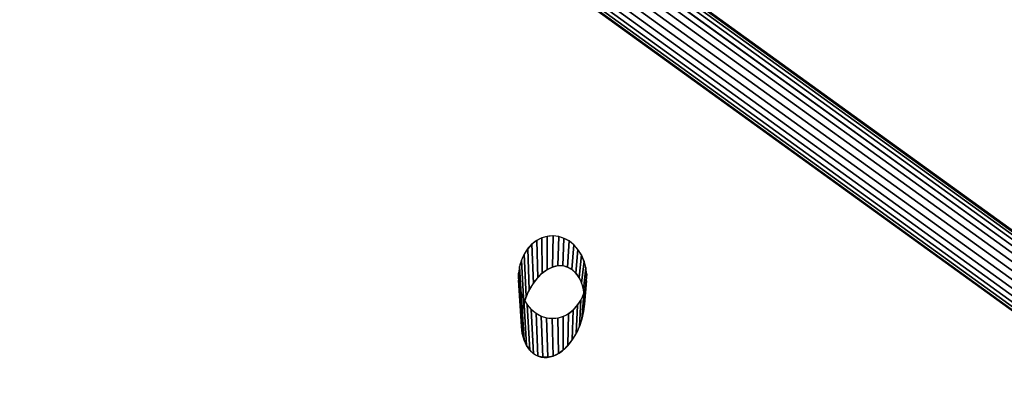
# Model space of a CAD drawing. Units: millimetres. Extents: x 48874 to 59900, y -3714 to 6039.
# Drawn here: x 50419 to 52895, y 889 to 1826 of the extents above; entities that cross this region are included whole.
import ezdxf

# ---------------------------------------------------------------- set-up
doc = ezdxf.new("R2010")
doc.units = ezdxf.units.MM
doc.layers.add('МАФЫ НАШИ', color=7, linetype='Continuous')

# ---------------------------------------------------------------- blocks, each defined once
blk = doc.blocks.new('ноьбгшд')
at = {"layer": 'МАФЫ НАШИ', "color": 18, "lineweight": 25}
for p, q in [((53393.5, 747.5), (51631.5, 2022.2)), ((51631.5, 2022.2), (53393.5, 747.5)), ((53393.5, 747.5), (51631.5, 2022.2)), ((53393.5, 747.5), (51631.5, 2022.2)), ((51631.5, 2022.2), (53393.5, 747.5)), ((53393.5, 747.5), (51631.5, 2022.2)), ((51631.5, 2022.2), (53393.5, 747.5)), ((51631.5, 2022.2), (53393.5, 747.5)), ((53393.5, 747.5), (51631.5, 2022.2)), ((51631.5, 2022.2), (53393.5, 747.5)), ((53393.5, 747.5), (51631.5, 2022.2)), ((53391.2, 751.3), (51635.4, 2022.2)), ((51635.4, 2022.2), (53391.2, 751.3)), ((53391.2, 751.3), (51635.4, 2022.2)), ((51635.4, 2022.2), (53391.2, 751.3)), ((53391.2, 751.3), (51635.4, 2022.2)), ((51635.4, 2022.2), (53391.2, 751.3)), ((53391.2, 751.3), (51635.4, 2022.2)), ((51635.4, 2022.2), (53391.2, 751.3)), ((53385.7, 763.5), (51645.5, 2022.2)), ((51645.5, 2022.2), (53385.7, 763.5)), ((53385.7, 763.5), (51645.5, 2022.2)), ((51645.5, 2022.2), (53385.7, 763.5)), ((53385.7, 763.5), (51645.5, 2022.2)), ((51645.5, 2022.2), (53385.7, 763.5)), ((53385.7, 763.5), (51645.5, 2022.2)), ((51645.5, 2022.2), (53385.7, 763.5)), ((53377.2, 781.4), (51661.8, 2022.2)), ((51661.8, 2022.2), (53377.2, 781.4)), ((53377.2, 781.4), (51661.8, 2022.2)), ((51661.8, 2022.2), (53377.2, 781.4)), ((53377.2, 781.4), (51661.8, 2022.2)), ((51661.8, 2022.2), (53377.2, 781.4)), ((53377.2, 781.4), (51661.8, 2022.2)), ((51661.8, 2022.2), (53377.2, 781.4)), ((53366.3, 804.9), (51683.6, 2022.2)), ((51683.6, 2022.2), (53366.3, 804.9)), ((53366.3, 804.9), (51683.6, 2022.2)), ((51683.6, 2022.2), (53366.3, 804.9)), ((53366.3, 804.9), (51683.6, 2022.2)), ((51683.6, 2022.2), (53366.3, 804.9)), ((53366.3, 804.9), (51683.6, 2022.2)), ((51683.6, 2022.2), (53366.3, 804.9)), ((53353.1, 833.1), (51709.3, 2022.2)), ((51709.3, 2022.2), (53353.1, 833.1)), ((53353.1, 833.1), (51709.3, 2022.2)), ((51709.3, 2022.2), (53353.1, 833.1)), ((53353.1, 833.1), (51709.3, 2022.2)), ((51709.3, 2022.2), (53353.1, 833.1)), ((53353.1, 833.1), (51709.3, 2022.2)), ((51709.3, 2022.2), (53353.1, 833.1)), ((53337.5, 866), (51738.9, 2022.2)), ((51738.9, 2022.2), (53337.5, 866)), ((53337.5, 866), (51738.9, 2022.2)), ((51738.9, 2022.2), (53337.5, 866)), ((53337.5, 866), (51738.9, 2022.2)), ((51738.9, 2022.2), (53337.5, 866)), ((53337.5, 866), (51738.9, 2022.2)), ((51738.9, 2022.2), (53337.5, 866)), ((53321.1, 900.8), (51770, 2022.2)), ((51770, 2022.2), (53321.1, 900.8)), ((53321.1, 900.8), (51770, 2022.2)), ((51770, 2022.2), (53321.1, 900.8)), ((53321.1, 900.8), (51770, 2022.2)), ((51770, 2022.2), (53321.1, 900.8)), ((53321.1, 900.8), (51770, 2022.2)), ((51770, 2022.2), (53321.1, 900.8)), ((53304.8, 935.5), (51801.9, 2022.2)), ((51801.9, 2022.2), (53304.8, 935.5)), ((53304.8, 935.5), (51801.9, 2022.2)), ((51801.9, 2022.2), (53304.8, 935.5)), ((53304.8, 935.5), (51801.9, 2022.2)), ((51801.9, 2022.2), (53304.8, 935.5)), ((53304.8, 935.5), (51801.9, 2022.2)), ((51801.9, 2022.2), (53304.8, 935.5)), ((53290, 967.5), (51831.5, 2022.2)), ((51831.5, 2022.2), (53290, 967.5)), ((53290, 967.5), (51831.5, 2022.2)), ((51831.5, 2022.2), (53290, 967.5)), ((53290, 967.5), (51831.5, 2022.2)), ((51831.5, 2022.2), (53290, 967.5)), ((53290, 967.5), (51831.5, 2022.2)), ((51831.5, 2022.2), (53290, 967.5)), ((53276, 996.6), (51857.2, 2022.2)), ((51857.2, 2022.2), (53276, 996.6)), ((53276, 996.6), (51857.2, 2022.2)), ((51857.2, 2022.2), (53276, 996.6)), ((53276, 996.6), (51857.2, 2022.2)), ((51857.2, 2022.2), (53276, 996.6)), ((53276, 996.6), (51857.2, 2022.2)), ((51857.2, 2022.2), (53276, 996.6)), ((53265.1, 1020.1), (51879, 2022.2)), ((51879, 2022.2), (53265.1, 1020.1)), ((53265.1, 1020.1), (51879, 2022.2)), ((51879, 2022.2), (53265.1, 1020.1)), ((53265.1, 1020.1), (51879, 2022.2)), ((51879, 2022.2), (53265.1, 1020.1)), ((53265.1, 1020.1), (51879, 2022.2)), ((51879, 2022.2), (53265.1, 1020.1)), ((53256.6, 1038), (51895.3, 2022.2)), ((51895.3, 2022.2), (53256.6, 1038)), ((53256.6, 1038), (51895.3, 2022.2)), ((51895.3, 2022.2), (53256.6, 1038)), ((53256.6, 1038), (51895.3, 2022.2)), ((51895.3, 2022.2), (53256.6, 1038)), ((53256.6, 1038), (51895.3, 2022.2)), ((51895.3, 2022.2), (53256.6, 1038)), ((53251.1, 1049.3), (51905.4, 2023.2)), ((51905.4, 2023.2), (53251.1, 1049.3)), ((53251.1, 1049.3), (51905.4, 2023.2)), ((51905.4, 2023.2), (53251.1, 1049.3)), ((53251.1, 1049.3), (51905.4, 2023.2)), ((51905.4, 2023.2), (53251.1, 1049.3)), ((53251.1, 1049.3), (51905.4, 2023.2)), ((51905.4, 2023.2), (53251.1, 1049.3)), ((53249.5, 1054), (51909.3, 2023.2)), ((51909.3, 2023.2), (53249.5, 1054)), ((53249.5, 1054), (51909.3, 2023.2)), ((51909.3, 2023.2), (53249.5, 1054)), ((51719.4, 1270.2), (51707, 1260.8)), ((51719.4, 1270.2), (51707, 1260.8)), ((51732.6, 1276.8), (51719.4, 1270.2)), ((51732.6, 1276.8), (51719.4, 1270.2)), ((51721.8, 1176.2), (51719.4, 1270.2)), ((51719.4, 1270.2), (51721.8, 1176.2)), ((51721.8, 1176.2), (51719.4, 1270.2)), ((51719.4, 1270.2), (51721.8, 1176.2)), ((51745.9, 1280.5), (51732.6, 1276.8)), ((51745.9, 1280.5), (51732.6, 1276.8)), ((51733.4, 1188.4), (51732.6, 1276.8)), ((51732.6, 1276.8), (51733.4, 1188.4)), ((51733.4, 1188.4), (51732.6, 1276.8)), ((51732.6, 1276.8), (51733.4, 1188.4)), ((51760.7, 1282.4), (51745.9, 1280.5)), ((51760.7, 1282.4), (51745.9, 1280.5)), ((51745.9, 1197.8), (51745.9, 1280.5)), ((51745.9, 1280.5), (51745.9, 1197.8)), ((51745.9, 1197.8), (51745.9, 1280.5)), ((51745.9, 1280.5), (51745.9, 1197.8)), ((51759.1, 1203.5), (51760.7, 1282.4)), ((51760.7, 1282.4), (51759.1, 1203.5)), ((51759.1, 1203.5), (51760.7, 1282.4)), ((51760.7, 1282.4), (51759.1, 1203.5)), ((51774.7, 1280.5), (51760.7, 1282.4)), ((51774.7, 1280.5), (51760.7, 1282.4)), ((51772.3, 1207.2), (51774.7, 1280.5)), ((51774.7, 1280.5), (51772.3, 1207.2)), ((51772.3, 1207.2), (51774.7, 1280.5)), ((51774.7, 1280.5), (51772.3, 1207.2)), ((51787.9, 1275.8), (51774.7, 1280.5)), ((51787.9, 1275.8), (51774.7, 1280.5)), ((51784.8, 1207.2), (51787.9, 1275.8)), ((51787.9, 1275.8), (51784.8, 1207.2)), ((51784.8, 1207.2), (51787.9, 1275.8)), ((51787.9, 1275.8), (51784.8, 1207.2)), ((51801.1, 1269.3), (51787.9, 1275.8)), ((51801.1, 1269.3), (51787.9, 1275.8)), ((51797.2, 1203.5), (51801.1, 1269.3)), ((51801.1, 1269.3), (51797.2, 1203.5)), ((51797.2, 1203.5), (51801.1, 1269.3)), ((51801.1, 1269.3), (51797.2, 1203.5)), ((51812.8, 1259.9), (51801.1, 1269.3)), ((51812.8, 1259.9), (51801.1, 1269.3)), ((51696.8, 1249.5), (51687.5, 1236.4)), ((51696.8, 1249.5), (51687.5, 1236.4)), ((51707, 1260.8), (51696.8, 1249.5)), ((51707, 1260.8), (51696.8, 1249.5)), ((51700.7, 1146.1), (51696.8, 1249.5)), ((51696.8, 1249.5), (51700.7, 1146.1)), ((51700.7, 1146.1), (51696.8, 1249.5)), ((51696.8, 1249.5), (51700.7, 1146.1)), ((51710.9, 1162.1), (51707, 1260.8)), ((51707, 1260.8), (51710.9, 1162.1)), ((51710.9, 1162.1), (51707, 1260.8)), ((51707, 1260.8), (51710.9, 1162.1)), ((51808.1, 1197.8), (51812.8, 1259.9)), ((51812.8, 1259.9), (51808.1, 1197.8)), ((51808.1, 1197.8), (51812.8, 1259.9)), ((51812.8, 1259.9), (51808.1, 1197.8)), ((51822.9, 1247.6), (51812.8, 1259.9)), ((51822.9, 1247.6), (51812.8, 1259.9)), ((51817.5, 1188.4), (51822.9, 1247.6)), ((51822.9, 1247.6), (51817.5, 1188.4)), ((51817.5, 1188.4), (51822.9, 1247.6)), ((51822.9, 1247.6), (51817.5, 1188.4)), ((51832.3, 1234.5), (51822.9, 1247.6)), ((51832.3, 1234.5), (51822.9, 1247.6)), ((51681.3, 1221.3), (51675.8, 1205.3)), ((51681.3, 1221.3), (51675.8, 1205.3)), ((51687.5, 1236.4), (51681.3, 1221.3)), ((51687.5, 1236.4), (51681.3, 1221.3)), ((51686.7, 1110.4), (51681.3, 1221.3)), ((51681.3, 1221.3), (51686.7, 1110.4)), ((51686.7, 1110.4), (51681.3, 1221.3)), ((51681.3, 1221.3), (51686.7, 1110.4)), ((51693, 1129.2), (51687.5, 1236.4)), ((51687.5, 1236.4), (51693, 1129.2)), ((51693, 1129.2), (51687.5, 1236.4)), ((51687.5, 1236.4), (51693, 1129.2)), ((51826, 1177.1), (51832.3, 1234.5)), ((51832.3, 1234.5), (51826, 1177.1)), ((51826, 1177.1), (51832.3, 1234.5)), ((51832.3, 1234.5), (51826, 1177.1)), ((51838.5, 1218.5), (51832.3, 1234.5)), ((51838.5, 1218.5), (51832.3, 1234.5)), ((51832.3, 1163), (51838.5, 1218.5)), ((51838.5, 1218.5), (51832.3, 1163)), ((51832.3, 1163), (51838.5, 1218.5)), ((51838.5, 1218.5), (51832.3, 1163)), ((51843.2, 1202.5), (51838.5, 1218.5)), ((51843.2, 1202.5), (51838.5, 1218.5)), ((51675.8, 1205.3), (51673.5, 1188.4)), ((51675.8, 1205.3), (51673.5, 1188.4)), ((51682.8, 1091.6), (51675.8, 1205.3)), ((51675.8, 1205.3), (51682.8, 1091.6)), ((51682.8, 1091.6), (51675.8, 1205.3)), ((51675.8, 1205.3), (51682.8, 1091.6)), ((51733.4, 1188.4), (51745.9, 1197.8)), ((51733.4, 1188.4), (51745.9, 1197.8)), ((51745.9, 1197.8), (51759.1, 1203.5)), ((51745.9, 1197.8), (51759.1, 1203.5)), ((51759.1, 1203.5), (51772.3, 1207.2)), ((51759.1, 1203.5), (51772.3, 1207.2)), ((51772.3, 1207.2), (51784.8, 1207.2)), ((51772.3, 1207.2), (51784.8, 1207.2)), ((51784.8, 1207.2), (51797.2, 1203.5)), ((51784.8, 1207.2), (51797.2, 1203.5)), ((51797.2, 1203.5), (51808.1, 1197.8)), ((51797.2, 1203.5), (51808.1, 1197.8)), ((51808.1, 1197.8), (51817.5, 1188.4)), ((51808.1, 1197.8), (51817.5, 1188.4)), ((51836.9, 1147), (51843.2, 1202.5)), ((51843.2, 1202.5), (51836.9, 1147)), ((51836.9, 1147), (51843.2, 1202.5)), ((51843.2, 1202.5), (51836.9, 1147)), ((51845.5, 1185.6), (51843.2, 1202.5)), ((51845.5, 1185.6), (51843.2, 1202.5)), ((51673.5, 1188.4), (51680.5, 1072.8)), ((51680.5, 1072.8), (51673.5, 1188.4)), ((51673.5, 1188.4), (51673.5, 1170.5)), ((51673.5, 1188.4), (51680.5, 1072.8)), ((51680.5, 1072.8), (51673.5, 1188.4)), ((51673.5, 1188.4), (51673.5, 1170.5)), ((51681.3, 1054), (51673.5, 1170.5)), ((51673.5, 1170.5), (51675.8, 1153.6)), ((51673.5, 1170.5), (51681.3, 1054)), ((51681.3, 1054), (51673.5, 1170.5)), ((51673.5, 1170.5), (51675.8, 1153.6)), ((51673.5, 1170.5), (51681.3, 1054)), ((51710.9, 1162.1), (51721.8, 1176.2)), ((51710.9, 1162.1), (51721.8, 1176.2)), ((51721.8, 1176.2), (51733.4, 1188.4)), ((51721.8, 1176.2), (51733.4, 1188.4)), ((51817.5, 1188.4), (51826, 1177.1)), ((51817.5, 1188.4), (51826, 1177.1)), ((51826, 1177.1), (51832.3, 1163)), ((51826, 1177.1), (51832.3, 1163)), ((51839.3, 1129.2), (51845.5, 1185.6)), ((51845.5, 1185.6), (51839.3, 1129.2)), ((51839.3, 1129.2), (51845.5, 1185.6)), ((51845.5, 1185.6), (51839.3, 1129.2)), ((51839.3, 1110.4), (51844.7, 1168.7)), ((51844.7, 1168.7), (51839.3, 1110.4)), ((51839.3, 1110.4), (51844.7, 1168.7)), ((51844.7, 1168.7), (51839.3, 1110.4)), ((51842.4, 1151.7), (51844.7, 1168.7)), ((51842.4, 1151.7), (51844.7, 1168.7)), ((51844.7, 1168.7), (51845.5, 1185.6)), ((51844.7, 1168.7), (51845.5, 1185.6)), ((51682.8, 1036.1), (51675.8, 1153.6)), ((51675.8, 1153.6), (51680.5, 1137.6)), ((51675.8, 1153.6), (51682.8, 1036.1)), ((51682.8, 1036.1), (51675.8, 1153.6)), ((51675.8, 1153.6), (51680.5, 1137.6)), ((51675.8, 1153.6), (51682.8, 1036.1)), ((51693, 1129.2), (51700.7, 1146.1)), ((51693, 1129.2), (51700.7, 1146.1)), ((51700.7, 1146.1), (51710.9, 1162.1)), ((51700.7, 1146.1), (51710.9, 1162.1)), ((51832.3, 1163), (51836.9, 1147)), ((51832.3, 1163), (51836.9, 1147)), ((51836.9, 1091.6), (51842.4, 1151.7)), ((51842.4, 1151.7), (51836.9, 1091.6)), ((51836.9, 1091.6), (51842.4, 1151.7)), ((51842.4, 1151.7), (51836.9, 1091.6)), ((51836.9, 1147), (51839.3, 1129.2)), ((51836.9, 1147), (51839.3, 1129.2)), ((51837.7, 1135.8), (51842.4, 1151.7)), ((51837.7, 1135.8), (51842.4, 1151.7)), ((51687.5, 1020.1), (51680.5, 1137.6)), ((51680.5, 1137.6), (51686.7, 1122.6)), ((51680.5, 1137.6), (51687.5, 1020.1)), ((51687.5, 1020.1), (51680.5, 1137.6)), ((51680.5, 1137.6), (51686.7, 1122.6)), ((51680.5, 1137.6), (51687.5, 1020.1)), ((51686.7, 1110.4), (51693, 1129.2)), ((51686.7, 1110.4), (51693, 1129.2)), ((51693.7, 1006), (51686.7, 1122.6)), ((51686.7, 1122.6), (51695.3, 1108.5)), ((51686.7, 1122.6), (51693.7, 1006)), ((51693.7, 1006), (51686.7, 1122.6)), ((51686.7, 1122.6), (51695.3, 1108.5)), ((51686.7, 1122.6), (51693.7, 1006)), ((51822.2, 1106.6), (51830.7, 1120.7)), ((51822.2, 1106.6), (51830.7, 1120.7)), ((51826.8, 1054), (51830.7, 1120.7)), ((51830.7, 1120.7), (51826.8, 1054)), ((51826.8, 1054), (51830.7, 1120.7)), ((51830.7, 1120.7), (51826.8, 1054)), ((51830.7, 1120.7), (51837.7, 1135.8)), ((51830.7, 1120.7), (51837.7, 1135.8)), ((51833, 1072.8), (51837.7, 1135.8)), ((51837.7, 1135.8), (51833, 1072.8)), ((51833, 1072.8), (51837.7, 1135.8)), ((51837.7, 1135.8), (51833, 1072.8)), ((51839.3, 1129.2), (51839.3, 1110.4)), ((51839.3, 1129.2), (51839.3, 1110.4)), ((51680.5, 1072.8), (51682.8, 1091.6)), ((51680.5, 1072.8), (51682.8, 1091.6)), ((51682.8, 1091.6), (51686.7, 1110.4)), ((51682.8, 1091.6), (51686.7, 1110.4)), ((51702.3, 994.8), (51695.3, 1108.5)), ((51695.3, 1108.5), (51705.4, 1097.2)), ((51695.3, 1108.5), (51702.3, 994.8)), ((51702.3, 994.8), (51695.3, 1108.5)), ((51695.3, 1108.5), (51705.4, 1097.2)), ((51695.3, 1108.5), (51702.3, 994.8)), ((51711.6, 985.4), (51705.4, 1097.2)), ((51705.4, 1097.2), (51717.9, 1087.8)), ((51705.4, 1097.2), (51711.6, 985.4)), ((51711.6, 985.4), (51705.4, 1097.2)), ((51705.4, 1097.2), (51717.9, 1087.8)), ((51705.4, 1097.2), (51711.6, 985.4)), ((51799.6, 1085.9), (51811.3, 1095.3)), ((51799.6, 1085.9), (51811.3, 1095.3)), ((51808.9, 1021.1), (51811.3, 1095.3)), ((51811.3, 1095.3), (51808.9, 1021.1)), ((51808.9, 1021.1), (51811.3, 1095.3)), ((51811.3, 1095.3), (51808.9, 1021.1)), ((51811.3, 1095.3), (51822.2, 1106.6)), ((51811.3, 1095.3), (51822.2, 1106.6)), ((51819, 1037.1), (51822.2, 1106.6)), ((51822.2, 1106.6), (51819, 1037.1)), ((51819, 1037.1), (51822.2, 1106.6)), ((51822.2, 1106.6), (51819, 1037.1)), ((51836.9, 1091.6), (51833, 1072.8)), ((51836.9, 1091.6), (51833, 1072.8)), ((51839.3, 1110.4), (51836.9, 1091.6)), ((51839.3, 1110.4), (51836.9, 1091.6)), ((51681.3, 1054), (51680.5, 1072.8)), ((51681.3, 1054), (51680.5, 1072.8)), ((51722.5, 979.7), (51717.9, 1087.8)), ((51717.9, 1087.8), (51730.3, 1080.3)), ((51717.9, 1087.8), (51722.5, 979.7)), ((51722.5, 979.7), (51717.9, 1087.8)), ((51717.9, 1087.8), (51730.3, 1080.3)), ((51717.9, 1087.8), (51722.5, 979.7)), ((51735, 976.9), (51730.3, 1080.3)), ((51730.3, 1080.3), (51744.3, 1075.6)), ((51730.3, 1080.3), (51735, 976.9)), ((51735, 976.9), (51730.3, 1080.3)), ((51730.3, 1080.3), (51744.3, 1075.6)), ((51730.3, 1080.3), (51735, 976.9)), ((51747.4, 976.9), (51744.3, 1075.6)), ((51744.3, 1075.6), (51758.3, 1074.7)), ((51744.3, 1075.6), (51747.4, 976.9)), ((51747.4, 976.9), (51744.3, 1075.6)), ((51744.3, 1075.6), (51758.3, 1074.7)), ((51744.3, 1075.6), (51747.4, 976.9)), ((51758.3, 1074.7), (51772.3, 1075.6)), ((51758.3, 1074.7), (51772.3, 1075.6)), ((51760.7, 979.7), (51758.3, 1074.7)), ((51758.3, 1074.7), (51760.7, 979.7)), ((51760.7, 979.7), (51758.3, 1074.7)), ((51758.3, 1074.7), (51760.7, 979.7)), ((51772.3, 1075.6), (51786.3, 1079.4)), ((51772.3, 1075.6), (51786.3, 1079.4)), ((51773.9, 986.3), (51772.3, 1075.6)), ((51772.3, 1075.6), (51773.9, 986.3)), ((51773.9, 986.3), (51772.3, 1075.6)), ((51772.3, 1075.6), (51773.9, 986.3)), ((51786.3, 1079.4), (51799.6, 1085.9)), ((51786.3, 1079.4), (51799.6, 1085.9)), ((51786.3, 994.8), (51786.3, 1079.4)), ((51786.3, 1079.4), (51786.3, 994.8)), ((51786.3, 994.8), (51786.3, 1079.4)), ((51786.3, 1079.4), (51786.3, 994.8)), ((51798, 1007), (51799.6, 1085.9)), ((51799.6, 1085.9), (51798, 1007)), ((51798, 1007), (51799.6, 1085.9)), ((51799.6, 1085.9), (51798, 1007)), ((51833, 1072.8), (51826.8, 1054)), ((51833, 1072.8), (51826.8, 1054)), ((51682.8, 1036.1), (51681.3, 1054)), ((51682.8, 1036.1), (51681.3, 1054)), ((51826.8, 1054), (51819, 1037.1)), ((51826.8, 1054), (51819, 1037.1)), ((51687.5, 1020.1), (51682.8, 1036.1)), ((51687.5, 1020.1), (51682.8, 1036.1)), ((51693.7, 1006), (51687.5, 1020.1)), ((51693.7, 1006), (51687.5, 1020.1)), ((51808.9, 1021.1), (51798, 1007)), ((51808.9, 1021.1), (51798, 1007)), ((51819, 1037.1), (51808.9, 1021.1)), ((51819, 1037.1), (51808.9, 1021.1)), ((51702.3, 994.8), (51693.7, 1006)), ((51702.3, 994.8), (51693.7, 1006)), ((51711.6, 985.4), (51702.3, 994.8)), ((51711.6, 985.4), (51702.3, 994.8)), ((51786.3, 994.8), (51773.9, 986.3)), ((51786.3, 994.8), (51773.9, 986.3)), ((51798, 1007), (51786.3, 994.8)), ((51798, 1007), (51786.3, 994.8)), ((51722.5, 979.7), (51711.6, 985.4)), ((51722.5, 979.7), (51711.6, 985.4)), ((51735, 976.9), (51722.5, 979.7)), ((51735, 976.9), (51722.5, 979.7)), ((51747.4, 976.9), (51735, 976.9)), ((51747.4, 976.9), (51735, 976.9)), ((51760.7, 979.7), (51747.4, 976.9)), ((51760.7, 979.7), (51747.4, 976.9)), ((51773.9, 986.3), (51760.7, 979.7)), ((51773.9, 986.3), (51760.7, 979.7))]:
    blk.add_line(p, q, dxfattribs=at)
for centre, major_axis, ratio, start_param, end_param in [((51759, 1178.4), (0, 103.7), 0.827917, 4.712389, 10.995574), ((51759, 1178.4), (0, 103.7), 0.827917, 4.712389, 10.995574), ((51760, 1091.6), (32.1, 113.6), 0.640377, 1.405897, 7.689082), ((51760, 1091.6), (32.1, 113.6), 0.640377, 1.405897, 7.689082)]:
    blk.add_ellipse(centre, major_axis=major_axis, ratio=ratio, start_param=start_param, end_param=end_param, dxfattribs=at)
at = {"layer": 'МАФЫ НАШИ', "lineweight": 25}
blk.add_open_spline([(56224.2, -1263), (56179.3, -1179.9), (56074.6, -985.9), (55876.3, -703.5), (55447.9, -118.1), (54708.6, -472.6), (53933.5, -579), (53448, -1107.9), (52685.8, -1545.6), (51937, -1679.9), (51085.2, -1734.8), (50486.1, -1110.1), (49999.4, -150), (50310.7, 877.6), (50133.8, 2062.2), (49393.5, 2227.4), (48848.2, 2679.9), (48958.8, 3690.5), (49005.8, 4658.9), (50089, 5272.2), (50904.4, 6317.2), (51807.3, 5429.2), (51755.1, 4625.6), (52116.4, 3414), (52682.9, 3920.1), (52898, 4479.5), (53413.3, 4511.5), (53875.3, 4419), (53977.9, 3897.4), (54441.6, 3820.2), (54866, 3979.3), (55196.3, 4287.9), (55846.6, 4525.5), (56934.1, 4513.5), (58121.7, 3838.1), (58918.6, 2709), (58833.8, 1716.9), (58465.4, 1274.2), (58564.6, 769.7), (58639.8, 612.8)], degree=3, knots=[0, 0, 0, 0, 239.895714, 559.766313, 910.523521, 2028.513679, 2435.450724, 3214.496659, 3844.040012, 4895.573538, 5430.430147, 6258.039883, 7065.04136, 7971.289628, 8831.229609, 9502.620349, 10027.437615, 10561.220354, 11795.345224, 12842.923329, 13917.090402, 14686.033884, 15496.85018, 15942.478429, 16546.016707, 16972.525556, 17437.893135, 17931.906984, 18206.193177, 18592.391527, 19092.490058, 19517.633247, 19798.679492, 21183.937739, 22522.229975, 23472.211701, 23958.520292, 24873.515769, 25213.114178, 25213.114178, 25213.114178, 25213.114178], dxfattribs=at)

msp = doc.modelspace()

# ---------------------------------------------------------------- block references
at = {"layer": 'МАФЫ НАШИ'}
msp.add_blockref('ноьбгшд', (0, 0), dxfattribs=at)

doc.saveas('drawing.dxf')
